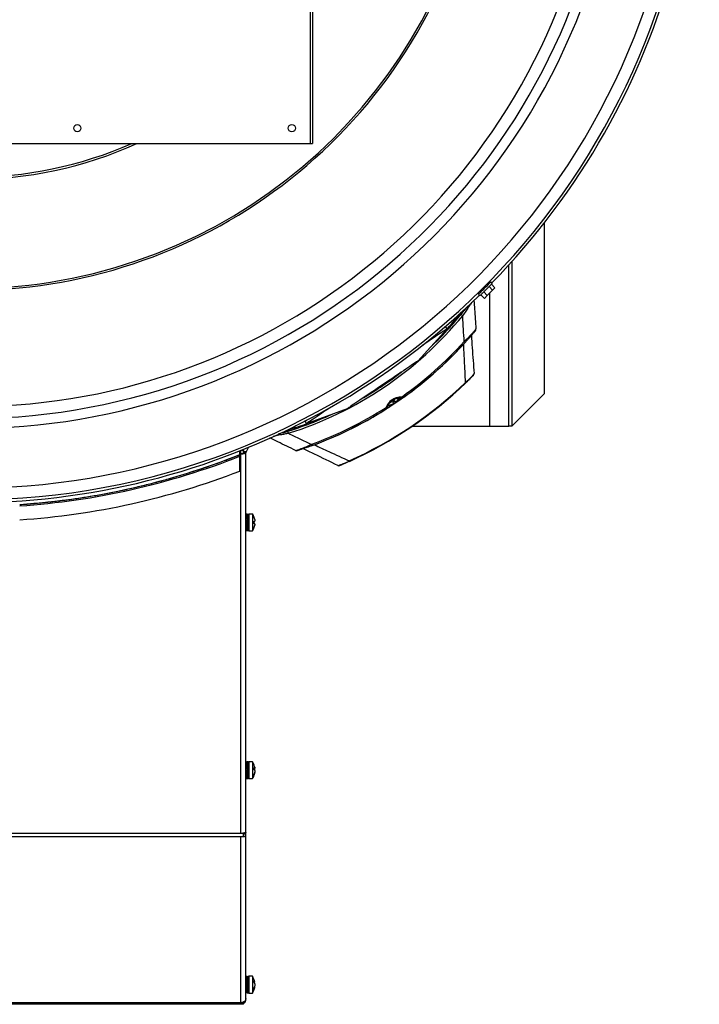
# Model space of a CAD drawing. Units: millimetres. Extents: x 121 to 170.5, y 191.5 to 282.2.
# Drawn here: x 148.5 to 170.5, y 191.5 to 223.4 of the extents above; entities that cross this region are included whole.
import ezdxf

# ---------------------------------------------------------------- set-up
doc = ezdxf.new("R2010")
doc.units = ezdxf.units.MM

msp = doc.modelspace()

# ---------------------------------------------------------------- linework, layer by layer
at = {"color": 2, "linetype": 'Continuous', "lineweight": 25}
for p, q in [((157.904, 267.754), (157.904, 219.414)), ((157.97, 267.745), (157.97, 219.414)), ((135.837, 219.414), (157.904, 219.414)), ((157.904, 219.414), (157.97, 219.414)), ((165.497, 211.306), (165.497, 216.845)), ((164.339, 210.247), (164.339, 215.475)), ((164.439, 215.585), (164.439, 210.247)), ((163.433, 214.66), (163.462, 214.63)), ((163.654, 214.822), (163.625, 214.851)), ((163.814, 214.659), (163.642, 214.487)), ((163.814, 214.659), (163.7, 214.773)), ((163.804, 214.876), (163.756, 214.924)), ((163.892, 214.737), (163.779, 214.851)), ((163.892, 214.737), (163.814, 214.659)), ((163.361, 214.529), (163.408, 214.481)), ((163.547, 214.392), (163.433, 214.506)), ((163.642, 214.487), (163.528, 214.6)), ((163.642, 214.487), (163.547, 214.392)), ((163.72, 210.247), (163.72, 214.565)), ((162.89, 213.992), (162.879, 214.009)), ((161.386, 212.354), (162.337, 213.404)), ((162.337, 213.404), (162.29, 213.474)), ((162.877, 212.91), (162.884, 212.918)), ((160.564, 211.778), (160.554, 211.793)), ((162.939, 211.663), (162.949, 211.653)), ((159.937, 211.376), (159.947, 211.362)), ((160.778, 211.149), (160.774, 211.147)), ((160.96, 211.207), (160.961, 211.209)), ((164.439, 210.247), (165.497, 211.306)), ((160.449, 210.927), (160.453, 210.93)), ((157.775, 210.327), (159.105, 210.815)), ((157.287, 210.184), (157.299, 210.166)), ((157.434, 210.257), (157.299, 210.166)), ((157.403, 210.236), (157.409, 210.239)), ((157.409, 210.24), (157.409, 210.24)), ((157.411, 210.224), (157.409, 210.239)), ((157.727, 210.397), (157.775, 210.327)), ((161.212, 210.247), (163.72, 210.247)), ((163.72, 210.247), (164.339, 210.247)), ((164.439, 210.247), (164.339, 210.247)), ((157.011, 210.051), (157.022, 210.034)), ((155.816, 209.381), (155.899, 209.558)), ((158.021, 209.638), (158.03, 209.641)), ((155.621, 209.334), (155.651, 209.346)), ((155.621, 209.331), (155.651, 209.343)), ((155.621, 208.79), (155.621, 209.273)), ((155.651, 209.346), (155.651, 209.343)), ((155.651, 197.029), (155.651, 209.343)), ((155.654, 209.441), (155.653, 209.458)), ((155.735, 209.457), (155.654, 209.457)), ((155.654, 209.347), (155.654, 209.457)), ((155.735, 209.491), (155.735, 209.457)), ((155.735, 209.382), (155.735, 209.457)), ((155.816, 209.41), (155.735, 209.41)), ((155.816, 209.41), (155.735, 209.41)), ((155.735, 209.382), (155.816, 209.382)), ((155.816, 209.41), (155.816, 209.382)), ((155.816, 209.41), (155.816, 209.41)), ((155.816, 197.07), (155.816, 209.382)), ((155.816, 207.389), (155.825, 207.358)), ((155.826, 207.359), (155.816, 207.389)), ((155.85, 207.389), (155.816, 207.389)), ((155.842, 207.267), (155.816, 207.328)), ((155.85, 207.328), (155.816, 207.328)), ((155.85, 207.39), (155.817, 207.39)), ((155.848, 207.397), (155.855, 207.374)), ((155.853, 207.377), (155.85, 207.389)), ((155.863, 207.295), (155.85, 207.328)), ((155.869, 207.385), (155.855, 207.389)), ((155.877, 207.389), (155.907, 207.389)), ((155.877, 207.331), (155.907, 207.331)), ((155.888, 207.375), (155.881, 207.371)), ((155.888, 207.331), (155.907, 207.391)), ((155.901, 207.331), (155.907, 207.346)), ((156.029, 207.396), (155.907, 207.396)), ((155.907, 207.396), (155.907, 206.85)), ((156.029, 207.396), (156.029, 206.85)), ((155.85, 207.188), (155.816, 207.188)), ((155.845, 207.167), (155.816, 207.188)), ((155.817, 207.073), (155.816, 207.078)), ((155.85, 207.023), (155.816, 207.023)), ((155.842, 207.147), (155.822, 207.072)), ((155.835, 207.097), (155.845, 207.167)), ((155.835, 206.946), (155.842, 207.023)), ((155.863, 207.167), (155.845, 207.167)), ((155.871, 207.173), (155.85, 207.188)), ((155.871, 207.05), (155.85, 207.023)), ((155.869, 207.171), (155.863, 207.167)), ((155.872, 207.053), (155.871, 207.05)), ((155.878, 207.059), (155.872, 207.053)), ((155.877, 207.028), (155.872, 207.053)), ((155.877, 207.193), (155.874, 207.182)), ((155.877, 207.193), (155.907, 207.193)), ((155.877, 207.028), (155.907, 207.028)), ((155.907, 207.223), (155.878, 207.223)), ((155.878, 207.21), (155.878, 207.193)), ((155.878, 207.102), (155.878, 207.059)), ((155.878, 207.059), (155.907, 207.028)), ((155.888, 207.276), (155.881, 207.267)), ((155.888, 207.118), (155.881, 207.107)), ((156.084, 207.085), (156.1, 207.085)), ((156.1, 207.082), (156.084, 207.083)), ((156.1, 207.082), (156.084, 207.083)), ((155.828, 206.897), (155.816, 206.857)), ((155.85, 206.897), (155.816, 206.897)), ((155.817, 206.856), (155.85, 206.856)), ((155.819, 206.897), (155.825, 206.888)), ((155.835, 206.863), (155.838, 206.897)), ((155.851, 206.859), (155.848, 206.849)), ((155.849, 206.856), (155.85, 206.857)), ((155.861, 206.93), (155.85, 206.897)), ((155.853, 206.92), (155.851, 206.913)), ((155.877, 206.9), (155.873, 206.944)), ((155.877, 206.9), (155.907, 206.9)), ((155.877, 206.857), (155.877, 206.864)), ((155.877, 206.857), (155.907, 206.857)), ((155.888, 206.962), (155.881, 206.954)), ((155.888, 206.868), (155.881, 206.865)), ((155.886, 206.955), (155.907, 206.9)), ((155.888, 206.962), (155.907, 206.915)), ((155.903, 206.946), (155.894, 206.971)), ((155.9, 206.878), (155.907, 206.857)), ((155.901, 206.915), (155.907, 206.915)), ((155.907, 206.85), (156.029, 206.85)), ((155.832, 199.289), (155.816, 199.335)), ((155.85, 199.335), (155.816, 199.335)), ((155.816, 199.332), (155.828, 199.29)), ((155.835, 199.351), (155.846, 199.351)), ((155.886, 199.351), (155.846, 199.351)), ((155.858, 199.311), (155.85, 199.335)), ((155.877, 199.337), (155.907, 199.337)), ((155.888, 199.351), (155.881, 199.351)), ((155.904, 199.34), (155.908, 199.353)), ((156.029, 199.358), (155.907, 199.358)), ((155.907, 199.358), (155.907, 198.811)), ((156.029, 199.358), (156.029, 198.811)), ((155.845, 199.184), (155.816, 199.233)), ((155.85, 199.233), (155.816, 199.233)), ((155.826, 199.185), (155.816, 199.185)), ((155.85, 199.075), (155.816, 199.075)), ((155.818, 199.218), (155.826, 199.19)), ((155.839, 199.165), (155.827, 199.137)), ((155.835, 199.15), (155.845, 199.184)), ((155.835, 198.985), (155.844, 199.075)), ((155.855, 199.184), (155.845, 199.184)), ((155.868, 199.201), (155.85, 199.233)), ((155.871, 199.078), (155.85, 199.075)), ((155.871, 199.078), (155.872, 199.08)), ((155.877, 199.238), (155.907, 199.238)), ((155.877, 199.08), (155.907, 199.08)), ((155.878, 199.129), (155.878, 199.08)), ((155.878, 199.129), (155.898, 199.117)), ((155.878, 199.117), (155.898, 199.117)), ((155.888, 199.302), (155.881, 199.296)), ((155.888, 199.17), (155.881, 199.16)), ((155.888, 199.005), (155.881, 198.995)), ((155.907, 199.185), (155.897, 199.185)), ((155.903, 199.238), (155.907, 199.245)), ((156.084, 199.148), (156.105, 199.15)), ((156.085, 199.151), (156.1, 199.152)), ((156.1, 199.092), (156.09, 199.092)), ((156.105, 199.02), (156.102, 199.02)), ((155.816, 198.985), (155.828, 198.985)), ((155.85, 198.92), (155.816, 198.92)), ((155.85, 198.828), (155.816, 198.828)), ((155.835, 198.859), (155.84, 198.92)), ((155.835, 198.819), (155.836, 198.828)), ((155.846, 198.818), (155.888, 198.818)), ((155.852, 198.841), (155.849, 198.832)), ((155.871, 198.963), (155.85, 198.92)), ((155.853, 198.84), (155.85, 198.828)), ((155.872, 198.966), (155.871, 198.963)), ((155.878, 198.978), (155.872, 198.966)), ((155.877, 198.924), (155.872, 198.966)), ((155.877, 198.83), (155.875, 198.859)), ((155.877, 198.924), (155.907, 198.924)), ((155.877, 198.83), (155.907, 198.83)), ((155.878, 198.978), (155.878, 198.99)), ((155.878, 198.985), (155.907, 198.985)), ((155.878, 198.978), (155.907, 198.924)), ((155.879, 198.985), (155.907, 198.932)), ((155.888, 198.871), (155.881, 198.865)), ((155.888, 198.818), (155.881, 198.818)), ((155.893, 198.872), (155.907, 198.83)), ((155.894, 198.872), (155.907, 198.833)), ((155.905, 198.844), (155.895, 198.879)), ((155.903, 198.932), (155.907, 198.932)), ((155.906, 198.833), (155.907, 198.833)), ((155.908, 198.816), (155.906, 198.822)), ((155.907, 198.811), (156.029, 198.811)), ((156.1, 198.984), (156.094, 198.985)), ((155.651, 197.029), (133.303, 197.029)), ((155.651, 196.918), (133.303, 196.918)), ((155.735, 197.029), (155.651, 197.029)), ((155.735, 196.918), (155.651, 196.918)), ((155.651, 191.539), (155.651, 196.918)), ((155.735, 197.032), (155.67, 197.032)), ((155.735, 197.041), (155.735, 197.032)), ((155.735, 197.029), (155.735, 197.032)), ((155.735, 196.918), (155.735, 197.029)), ((155.816, 197.009), (155.735, 197.009)), ((155.816, 197.009), (155.816, 197.07)), ((155.816, 191.681), (155.816, 197.009)), ((155.823, 192.369), (155.816, 192.392)), ((155.85, 192.392), (155.816, 192.392)), ((155.816, 192.389), (155.822, 192.368)), ((155.839, 192.287), (155.816, 192.345)), ((155.85, 192.345), (155.816, 192.345)), ((155.837, 192.284), (155.816, 192.336)), ((155.82, 192.336), (155.816, 192.336)), ((155.816, 192.318), (155.829, 192.273)), ((155.849, 192.397), (155.851, 192.39)), ((155.851, 192.385), (155.85, 192.392)), ((155.862, 192.314), (155.85, 192.345)), ((155.852, 192.389), (155.851, 192.39)), ((155.906, 192.392), (155.876, 192.392)), ((155.877, 192.348), (155.907, 192.348)), ((155.888, 192.384), (155.881, 192.382)), ((155.888, 192.298), (155.881, 192.29)), ((155.892, 192.348), (155.907, 192.397)), ((156.029, 192.398), (155.907, 192.398)), ((155.907, 192.398), (155.907, 191.852)), ((156.029, 192.398), (156.029, 191.852)), ((155.845, 192.186), (155.816, 192.215)), ((155.85, 192.215), (155.816, 192.215)), ((155.85, 192.05), (155.816, 192.05)), ((155.816, 192.021), (155.818, 192.025)), ((155.816, 192.025), (155.838, 192.025)), ((155.842, 192.166), (155.824, 192.104)), ((155.835, 192.125), (155.845, 192.186)), ((155.835, 191.968), (155.842, 192.05)), ((155.862, 192.186), (155.845, 192.186)), ((155.871, 192.193), (155.85, 192.215)), ((155.871, 192.071), (155.85, 192.05)), ((155.868, 192.19), (155.862, 192.186)), ((155.872, 192.073), (155.871, 192.071)), ((155.878, 192.078), (155.872, 192.073)), ((155.877, 192.055), (155.872, 192.073)), ((155.877, 192.22), (155.875, 192.208)), ((155.877, 192.22), (155.907, 192.22)), ((155.877, 192.055), (155.907, 192.055)), ((155.887, 192.22), (155.878, 192.235)), ((155.878, 192.226), (155.878, 192.22)), ((155.878, 192.078), (155.878, 192.129)), ((155.878, 192.078), (155.907, 192.055)), ((155.888, 192.146), (155.881, 192.136)), ((155.888, 191.986), (155.881, 191.977)), ((155.883, 191.977), (155.907, 191.917)), ((155.907, 192.225), (155.884, 192.225)), ((155.904, 191.927), (155.886, 191.979)), ((156.084, 192.201), (156.105, 192.203)), ((156.1, 192.029), (156.084, 192.031)), ((156.085, 192.214), (156.1, 192.216)), ((156.105, 192.047), (156.089, 192.048)), ((156.1, 192.169), (156.096, 192.169)), ((155.831, 191.914), (155.816, 191.861)), ((155.85, 191.914), (155.816, 191.914)), ((155.82, 191.914), (155.816, 191.905)), ((155.85, 191.859), (155.816, 191.859)), ((155.816, 191.656), (155.816, 191.681)), ((155.835, 191.872), (155.839, 191.914)), ((155.852, 191.865), (155.849, 191.854)), ((155.866, 191.957), (155.85, 191.914)), ((155.877, 191.917), (155.873, 191.965)), ((155.877, 191.859), (155.876, 191.873)), ((155.876, 191.858), (155.906, 191.858)), ((155.877, 191.917), (155.907, 191.917)), ((155.877, 191.859), (155.907, 191.859)), ((155.888, 191.879), (155.881, 191.875)), ((155.898, 191.888), (155.907, 191.859)), ((155.907, 191.854), (155.905, 191.859)), ((155.907, 191.852), (156.029, 191.852)), ((155.651, 191.539), (133.303, 191.539)), ((155.651, 191.49), (133.303, 191.49)), ((155.735, 191.539), (155.651, 191.539)), ((155.735, 191.49), (155.651, 191.49)), ((155.735, 191.539), (155.735, 191.566)), ((155.735, 191.49), (155.735, 191.539))]:
    msp.add_line(p, q, dxfattribs=at)
at = {"color": 2, "linetype": 'Continuous', "lineweight": 25, "flags": 128}
for points in [[(163.361, 214.529), (163.362, 214.53), (163.369, 214.538), (163.383, 214.552), (163.403, 214.571), (163.429, 214.597), (163.458, 214.626), (163.491, 214.659), (163.526, 214.695), (163.563, 214.731), (163.599, 214.767), (163.634, 214.802), (163.666, 214.834)], [(163.408, 214.481), (163.41, 214.482), (163.417, 214.49), (163.431, 214.504), (163.451, 214.524), (163.476, 214.549), (163.506, 214.578), (163.539, 214.611), (163.574, 214.647), (163.611, 214.683), (163.647, 214.719), (163.682, 214.754), (163.714, 214.786)], [(163.666, 214.834), (163.695, 214.863), (163.719, 214.887), (163.737, 214.905), (163.749, 214.918), (163.755, 214.923), (163.756, 214.924)], [(163.714, 214.786), (163.743, 214.815), (163.766, 214.839), (163.785, 214.857), (163.797, 214.87), (163.803, 214.875), (163.804, 214.876)], [(162.845, 213.829), (162.834, 213.838), (162.824, 213.847), (162.815, 213.854), (162.807, 213.861), (162.801, 213.865), (162.797, 213.869), (162.794, 213.871), (162.793, 213.872)], [(162.337, 213.404), (162.334, 213.402), (162.322, 213.394), (162.303, 213.381), (162.276, 213.363), (162.242, 213.34), (162.2, 213.312), (162.15, 213.278), (162.094, 213.24), (162.03, 213.197), (161.96, 213.15), (161.883, 213.098), (161.799, 213.041), (161.71, 212.981), (161.615, 212.917), (161.539, 212.866)], [(162.29, 213.474), (162.286, 213.472), (162.275, 213.465), (162.256, 213.452), (162.231, 213.435)], [(162.924, 212.962), (162.924, 212.962), (162.922, 212.964), (162.92, 212.966), (162.916, 212.97), (162.911, 212.974), (162.906, 212.979), (162.9, 212.984), (162.893, 212.99)], [(161.386, 212.354), (161.386, 212.354), (161.381, 212.351), (161.368, 212.342), (161.348, 212.328), (161.319, 212.309), (161.284, 212.285), (161.24, 212.256), (161.19, 212.222), (161.133, 212.184), (161.07, 212.141), (161.002, 212.095), (160.928, 212.045), (160.849, 211.992), (160.766, 211.936), (160.679, 211.877), (160.589, 211.817), (160.497, 211.754), (160.403, 211.691), (160.308, 211.627), (160.212, 211.562), (160.117, 211.498), (160.023, 211.435), (159.93, 211.372), (159.839, 211.311), (159.751, 211.252), (159.667, 211.195), (159.587, 211.141), (159.511, 211.09), (159.441, 211.042), (159.376, 210.998), (159.317, 210.959)], [(160.564, 211.778), (160.851, 211.992), (160.868, 212.005)], [(159.622, 211.165), (159.641, 211.175), (159.947, 211.362)], [(160.472, 211.001), (160.496, 211.017), (160.535, 211.043), (160.577, 211.071), (160.618, 211.099), (160.659, 211.127), (160.684, 211.144)], [(160.778, 211.149), (160.783, 211.159), (160.783, 211.16)], [(160.866, 211.172), (160.869, 211.172), (160.871, 211.175), (160.874, 211.18), (160.876, 211.186), (160.878, 211.193), (160.879, 211.202)], [(158.573, 210.865), (158.559, 210.856), (158.461, 210.79), (158.368, 210.727), (158.281, 210.668), (158.2, 210.613)], [(159.317, 210.959), (159.265, 210.924), (159.22, 210.893), (159.181, 210.867), (159.151, 210.846), (159.128, 210.831), (159.113, 210.821), (159.105, 210.816), (159.105, 210.815)], [(160.396, 210.854), (160.394, 210.852), (160.391, 210.851), (160.386, 210.85), (160.379, 210.85), (160.372, 210.852), (160.363, 210.854)], [(160.436, 210.927), (160.439, 210.927), (160.449, 210.927)], [(160.65, 211.063), (160.641, 211.057), (160.632, 211.051), (160.623, 211.045), (160.614, 211.038), (160.605, 211.032), (160.596, 211.026), (160.587, 211.02), (160.578, 211.014)], [(160.578, 211.014), (160.581, 211.006), (160.585, 210.999), (160.587, 210.992), (160.59, 210.986), (160.592, 210.981), (160.594, 210.977), (160.596, 210.973), (160.597, 210.971)], [(160.683, 211.029), (160.681, 211.031), (160.678, 211.034), (160.675, 211.037), (160.671, 211.041), (160.667, 211.046), (160.662, 211.051), (160.656, 211.057), (160.65, 211.063)], [(158.2, 210.613), (158.125, 210.563), (158.057, 210.517), (157.996, 210.476), (157.942, 210.44), (157.895, 210.408), (157.856, 210.382), (157.824, 210.36), (157.801, 210.344), (157.784, 210.333), (157.776, 210.328), (157.775, 210.327)], [(157.411, 210.224), (157.411, 210.224), (157.404, 210.221), (157.389, 210.214), (157.367, 210.203), (157.337, 210.188), (157.32, 210.18)], [(157.786, 210.437), (157.777, 210.431), (157.753, 210.414), (157.737, 210.404), (157.729, 210.398), (157.727, 210.397)], [(157.191, 210.015), (157.186, 210.029), (157.182, 210.042), (157.179, 210.053), (157.176, 210.062), (157.173, 210.07), (157.172, 210.075), (157.171, 210.078), (157.17, 210.079)], [(157.297, 210.169), (157.26, 210.151), (157.216, 210.13), (157.213, 210.128)], [(157.95, 209.656), (157.953, 209.648), (157.956, 209.64), (157.959, 209.633), (157.961, 209.627), (157.963, 209.623), (157.964, 209.619), (157.965, 209.617), (157.965, 209.617)], [(159.164, 209.117), (159.165, 209.114), (159.166, 209.111), (159.167, 209.109), (159.168, 209.107), (159.169, 209.106), (159.169, 209.105), (159.169, 209.104), (159.17, 209.104)], [(156.084, 206.967), (156.084, 206.967), (156.085, 206.967), (156.085, 206.967), (156.085, 206.967), (156.085, 206.967), (156.085, 206.967), (156.084, 206.968), (156.084, 206.968)]]:
    msp.add_lwpolyline(points, dxfattribs=at)
at = {"color": 2, "linetype": 'Continuous', "lineweight": 25}
for centre in [(150.348, 219.914), (157.304, 219.914)]:
    msp.add_circle(centre, 0.117, dxfattribs=at)
for centre, radius, start, end in [((146.87, 231.414), 23.559, 118.109, 0), ((146.87, 231.414), 23.173, 180, 61.3799), ((146.87, 231.414), 21.239, 180, 58.4924), ((146.87, 231.414), 20.918, 122.0494, 0), ((146.87, 231.414), 20.532, 180, 57.2736), ((146.87, 231.414), 16.756, 180, 48.5128), ((146.87, 231.414), 16.699, 131.6593, 0), ((146.87, 231.414), 23.647, 315.677, 14.323), ((146.87, 231.414), 13.163, 245.7362, 294.2638), ((146.87, 231.414), 13.095, 246.4046, 293.5954), ((146.87, 231.414), 23.647, 255.677, 314.323), ((153.63, 221.392), 11.921, 287.3762, 320.6238), ((153.63, 221.392), 11.853, 313.2471, 321.3718), ((153.63, 221.392), 11.819, 316.3363, 320.9459), ((163.191, 213.396), 0.0847, 320.093, 4), ((153.63, 221.392), 12.548, 303.1138, 317.4723), ((153.63, 221.392), 12.505, 305.4261, 317.7912), ((153.63, 221.392), 12.548, 305.5877, 317.7912), ((153.63, 221.392), 11.853, 302.199, 305.801), ((163.128, 211.947), 0.0847, 315.1579, 4), ((153.63, 221.392), 13.465, 294.2644, 313.7356), ((153.63, 221.392), 13.479, 294.2644, 313.7356), ((160.42, 211.327), 0.398, 311.4442, 333.0494), ((160.658, 211.161), 0.0377, 337.8109, 21.1725), ((153.63, 221.392), 12.505, 290.2088, 302.5739), ((153.63, 221.392), 12.548, 290.5277, 303.0814), ((160.419, 211.327), 0.398, 274.9496, 296.5574), ((160.484, 211.043), 0.0377, 226.8049, 270.2473), ((153.63, 221.392), 11.853, 286.6282, 294.7529), ((153.63, 221.392), 12.548, 290.2088, 302.4123), ((153.63, 221.392), 11.819, 287.0541, 291.6637), ((146.87, 231.371), 23.719, 273.8889, 291.6495), ((146.87, 231.372), 23.768, 273.8808, 291.6022), ((157.462, 209.533), 0.0847, 244, 287.907), ((158.83, 209.048), 0.0847, 244, 292.8421), ((146.87, 231.373), 24.219, 273.8084, 291.1804), ((155.61, 207.123), 0.5, 18.211, 33.1419), ((155.609, 207.124), 0.5, 10.6492, 18.1446), ((156.083, 207.281), 0.00285, 289.7567, 326.1841), ((155.609, 207.123), 0.5, 10.6487, 18.1381), ((155.544, 207.125), 0.541, 359.7993, 4.1312), ((156.037, 207.785), 0.626, 274.3171, 275.8081), ((155.545, 207.121), 0.54, 355.8652, 4.1348), ((156.037, 206.461), 0.626, 84.1919, 85.6829), ((156.087, 207.693), 0.611, 269.7293, 271.2522), ((155.609, 207.123), 0.5, 341.8554, 349.3508), ((155.61, 207.123), 0.5, 326.8581, 341.789), ((155.61, 199.085), 0.5, 13.9601, 33.1419), ((156.019, 199.103), 0.0946, 31.1533, 46.8255), ((155.603, 199.136), 0.483, 355.6257, 4.3743), ((156.009, 199.025), 0.106, 30.0505, 44.6213), ((155.653, 199.099), 0.456, 340.9508, 348.7665), ((155.662, 199.098), 0.446, 11.2807, 13.9603), ((156.023, 199.136), 0.0889, 325.0194, 330.5324), ((155.61, 199.085), 0.5, 326.8581, 346.0399), ((155.661, 199.072), 0.447, 340.7969, 348.7154), ((156.027, 198.938), 0.0583, 347.396, 12.604), ((155.61, 192.125), 0.5, 9.074, 33.1419), ((155.61, 192.125), 0.5, 326.8581, 350.9377), ((155.875, 192.15), 0.235, 16.2409, 27.015), ((155.777, 192.227), 0.309, 354.5304, 5.4696), ((155.86, 192.087), 0.249, 15.9934, 26.3406), ((155.797, 192.157), 0.313, 336.7264, 346.0592), ((155.853, 192.007), 0.232, 353.6927, 6.3073), ((155.81, 192.102), 0.299, 336.2733, 345.8944), ((155.801, 192.095), 0.309, 13.9073, 20.3122)]:
    msp.add_arc(centre, radius, start, end, dxfattribs=at)
for points, knots in [([(163.127, 214.247), (163.125, 214.244), (163.111, 214.223), (163.081, 214.178), (163.038, 214.113), (162.992, 214.045), (162.928, 213.95), (162.879, 213.878), (162.845, 213.829)], [0, 0, 0, 0, 0.029596, 0.185664, 0.345893, 0.506359, 0.666933, 1, 1, 1, 1]), ([(162.988, 214.117), (162.979, 214.104), (162.947, 214.063), (162.914, 214.021), (162.89, 213.992)], [0, 0, 0, 0, 0.303219, 1, 1, 1, 1]), ([(163.21, 214.325), (163.217, 214.23), (163.239, 213.921), (163.26, 213.614), (163.275, 213.402)], [0, 0, 0, 0, 0.309355, 1, 1, 1, 1]), ([(162.893, 212.99), (162.878, 213.258), (162.862, 213.537), (162.846, 213.818), (162.845, 213.829)], [0, 0, 0, 0, 0.9606196, 1, 1, 1, 1]), ([(162.893, 212.99), (162.921, 213.018), (162.978, 213.074), (163.052, 213.149), (163.113, 213.214), (163.16, 213.264), (163.198, 213.306), (163.229, 213.341), (163.252, 213.368), (163.271, 213.393), (163.274, 213.399), (163.275, 213.402)], [0, 0, 0, 0, 0.1464399, 0.2926877, 0.3978888, 0.5029914, 0.5918661, 0.6806958, 0.7701867, 0.8596908, 1, 1, 1, 1]), ([(163.255, 213.342), (163.254, 213.34), (163.252, 213.338), (163.235, 213.318), (163.215, 213.294), (163.188, 213.263), (163.155, 213.223), (163.114, 213.176), (163.061, 213.115), (162.998, 213.043), (162.949, 212.989), (162.924, 212.962)], [0, 0, 0, 0, 0.138512, 0.22468, 0.313647, 0.399846, 0.488556, 0.592658, 0.699514, 0.847781, 1, 1, 1, 1]), ([(163.126, 213.189), (163.135, 213.056), (163.164, 212.639), (163.193, 212.231), (163.212, 211.953)], [0, 0, 0, 0, 0.318128, 1, 1, 1, 1]), ([(162.939, 211.663), (162.927, 211.902), (162.907, 212.313), (162.886, 212.734), (162.877, 212.91)], [0, 0, 0, 0, 0.582047, 1, 1, 1, 1]), ([(162.939, 211.663), (162.954, 211.676), (162.982, 211.702), (163.024, 211.742), (163.064, 211.779), (163.109, 211.824), (163.148, 211.865), (163.177, 211.899), (163.198, 211.924), (163.21, 211.943), (163.212, 211.95), (163.212, 211.953)], [0, 0, 0, 0, 0.082915, 0.16577, 0.250152, 0.334524, 0.486534, 0.595844, 0.705314, 0.852552, 1, 1, 1, 1]), ([(163.188, 211.887), (163.187, 211.886), (163.186, 211.885), (163.174, 211.874), (163.157, 211.856), (163.131, 211.83), (163.096, 211.796), (163.057, 211.758), (163.011, 211.713), (162.974, 211.677), (162.949, 211.653)], [0, 0, 0, 0, 0.151082, 0.304572, 0.41307, 0.524169, 0.673094, 0.75376, 0.837248, 1, 1, 1, 1]), ([(160.961, 211.208), (160.957, 211.206), (160.95, 211.2), (160.927, 211.184), (160.896, 211.162), (160.858, 211.135), (160.814, 211.104), (160.766, 211.071), (160.714, 211.035), (160.66, 210.998), (160.606, 210.962), (160.553, 210.927), (160.503, 210.894), (160.456, 210.863), (160.415, 210.837), (160.379, 210.814), (160.352, 210.796), (160.332, 210.784), (160.326, 210.78), (160.323, 210.778)], [0, 0, 0, 0, 0.057954, 0.118224, 0.178307, 0.238388, 0.297824, 0.357257, 0.415842, 0.474424, 0.532349, 0.590275, 0.648057, 0.705841, 0.764051, 0.822265, 0.881252, 0.94024, 1, 1, 1, 1]), ([(160.458, 211.016), (160.472, 211.032), (160.501, 211.065), (160.554, 211.108), (160.612, 211.143), (160.66, 211.164), (160.687, 211.173), (160.694, 211.175)], [0, 0, 0, 0, 0.227517, 0.461446, 0.693563, 0.931989, 1, 1, 1, 1]), ([(160.484, 211.005), (160.493, 211.015), (160.512, 211.039), (160.55, 211.072), (160.594, 211.104), (160.643, 211.13), (160.677, 211.141), (160.693, 211.147)], [0, 0, 0, 0, 0.159921, 0.365117, 0.577356, 0.793815, 1, 1, 1, 1]), ([(160.694, 211.175), (160.695, 211.175), (160.725, 211.184), (160.788, 211.196), (160.848, 211.2), (160.879, 211.202)], [0, 0, 0, 0, 0.015805, 0.502971, 1, 1, 1, 1]), ([(160.694, 211.146), (160.699, 211.148), (160.723, 211.156), (160.77, 211.164), (160.822, 211.17), (160.855, 211.171), (160.866, 211.171)], [0, 0, 0, 0, 0.092563, 0.426441, 0.803932, 1, 1, 1, 1]), ([(160.695, 211.04), (160.696, 211.041), (160.713, 211.053), (160.746, 211.075), (160.79, 211.106), (160.829, 211.134), (160.862, 211.157), (160.878, 211.168), (160.885, 211.174)], [0, 0, 0, 0, 0.012257, 0.216139, 0.417079, 0.624072, 0.8274, 1, 1, 1, 1]), ([(160.866, 211.172), (160.866, 211.172), (160.878, 211.172), (160.895, 211.174), (160.917, 211.178), (160.928, 211.185), (160.933, 211.188)], [0, 0, 0, 0, 0.007985, 0.458436, 0.763916, 1, 1, 1, 1]), ([(160.879, 211.202), (160.884, 211.2), (160.899, 211.193), (160.918, 211.188), (160.929, 211.186), (160.932, 211.187), (160.932, 211.188)], [0, 0, 0, 0, 0.2066721, 0.5840149, 0.8691956, 1, 1, 1, 1]), ([(160.96, 211.207), (160.962, 211.209), (160.966, 211.212), (160.966, 211.212), (160.966, 211.212)], [0, 0, 0, 0, 0.536209, 1, 1, 1, 1]), ([(160.356, 210.799), (160.357, 210.8), (160.363, 210.803), (160.37, 210.811), (160.38, 210.823), (160.388, 210.838), (160.393, 210.85), (160.396, 210.855)], [0, 0, 0, 0, 0.062336, 0.246302, 0.461462, 0.77965, 1, 1, 1, 1]), ([(160.356, 210.799), (160.357, 210.801), (160.361, 210.805), (160.363, 210.825), (160.363, 210.845), (160.363, 210.854)], [0, 0, 0, 0, 0.294124, 0.663103, 1, 1, 1, 1]), ([(160.363, 210.854), (160.376, 210.882), (160.402, 210.938), (160.439, 210.989), (160.458, 211.016)], [0, 0, 0, 0, 0.495974, 1, 1, 1, 1]), ([(160.388, 210.838), (160.391, 210.84), (160.402, 210.847), (160.429, 210.864), (160.465, 210.887), (160.508, 210.915), (160.547, 210.941), (160.572, 210.958), (160.582, 210.964)], [0, 0, 0, 0, 0.083994, 0.281824, 0.485201, 0.681376, 0.883142, 1, 1, 1, 1]), ([(160.396, 210.855), (160.399, 210.863), (160.412, 210.892), (160.437, 210.937), (160.463, 210.979), (160.48, 211), (160.484, 211.005)], [0, 0, 0, 0, 0.1577028, 0.5480201, 0.8951115, 1, 1, 1, 1]), ([(160.596, 210.973), (160.598, 210.974), (160.615, 210.986), (160.644, 211.006), (160.671, 211.024), (160.681, 211.031)], [0, 0, 0, 0, 0.059155, 0.633482, 1, 1, 1, 1]), ([(160.321, 210.777), (160.321, 210.777), (160.321, 210.777), (160.322, 210.777), (160.322, 210.777)], [0, 0, 0, 0, 0.729381, 1, 1, 1, 1]), ([(160.343, 210.811), (160.343, 210.809), (160.343, 210.804), (160.339, 210.797), (160.334, 210.789), (160.329, 210.783), (160.325, 210.78), (160.323, 210.778), (160.322, 210.778), (160.322, 210.777)], [0, 0, 0, 0, 0.1063686, 0.3789275, 0.6052799, 0.7838494, 0.9111375, 0.9860929, 1, 1, 1, 1]), ([(157.425, 209.457), (157.234, 209.55), (156.958, 209.684), (156.68, 209.82), (156.594, 209.862)], [0, 0, 0, 0, 0.6908593, 1, 1, 1, 1]), ([(157.191, 210.015), (157.148, 210.005), (157.062, 209.986), (156.944, 209.961), (156.837, 209.939), (156.757, 209.923), (156.714, 209.914), (156.698, 209.91)], [0, 0, 0, 0, 0.246494, 0.496839, 0.689062, 0.886065, 1, 1, 1, 1]), ([(157.022, 210.034), (156.977, 210.021), (156.925, 210.005), (156.876, 209.992), (156.87, 209.99)], [0, 0, 0, 0, 0.882384, 1, 1, 1, 1]), ([(157.191, 210.015), (157.201, 210.01), (157.455, 209.89), (157.707, 209.771), (157.95, 209.656)], [0, 0, 0, 0, 0.03938, 1, 1, 1, 1]), ([(157.425, 209.457), (157.427, 209.456), (157.431, 209.456), (157.449, 209.461), (157.478, 209.469), (157.515, 209.482), (157.56, 209.498), (157.615, 209.519), (157.684, 209.545), (157.767, 209.579), (157.857, 209.616), (157.919, 209.643), (157.95, 209.656)], [0, 0, 0, 0, 0.088106, 0.176165, 0.265493, 0.354822, 0.438635, 0.522487, 0.636192, 0.750024, 0.874965, 1, 1, 1, 1]), ([(157.965, 209.617), (157.936, 209.606), (157.877, 209.585), (157.794, 209.555), (157.717, 209.528), (157.654, 209.507), (157.603, 209.49), (157.562, 209.476), (157.529, 209.465), (157.505, 209.458), (157.491, 209.453), (157.489, 209.452), (157.488, 209.452)], [0, 0, 0, 0, 0.128595, 0.257076, 0.371689, 0.486132, 0.568873, 0.651558, 0.738935, 0.82631, 0.913119, 1, 1, 1, 1]), ([(158.03, 209.641), (158.19, 209.567), (158.574, 209.39), (158.947, 209.217), (159.164, 209.117)], [0, 0, 0, 0, 0.417954, 1, 1, 1, 1]), ([(148.479, 207.704), (148.559, 207.709), (148.789, 207.724), (149.167, 207.759), (149.614, 207.806), (150.06, 207.862), (150.505, 207.927), (150.948, 208), (151.39, 208.081), (151.83, 208.171), (152.269, 208.269), (152.705, 208.376), (153.14, 208.49), (153.572, 208.613), (154.002, 208.744), (154.429, 208.883), (154.854, 209.03), (155.251, 209.176), (155.506, 209.276), (155.621, 209.321)], [0, 0, 0, 0, 0.032769, 0.093886, 0.155003, 0.21612, 0.277236, 0.338353, 0.39947, 0.460587, 0.521703, 0.58282, 0.643937, 0.705053, 0.76617, 0.827287, 0.888404, 0.94952, 1, 1, 1, 1]), ([(155.621, 209.325), (155.621, 209.338), (155.621, 209.363), (155.621, 209.405), (155.621, 209.436), (155.621, 209.447)], [0, 0, 0, 0, 0.380502, 0.772587, 1, 1, 1, 1]), ([(155.621, 209.273), (155.621, 209.276), (155.621, 209.282), (155.621, 209.291), (155.621, 209.3), (155.621, 209.309), (155.621, 209.315), (155.621, 209.318), (155.621, 209.318)], [0, 0, 0, 0, 0.199553, 0.399141, 0.598754, 0.798342, 0.997904, 1, 1, 1, 1]), ([(155.651, 209.343), (155.672, 209.346), (155.716, 209.351), (155.77, 209.361), (155.809, 209.372), (155.814, 209.379), (155.816, 209.382)], [0, 0, 0, 0, 0.250001, 0.499999, 0.749999, 1, 1, 1, 1]), ([(155.651, 209.346), (155.662, 209.348), (155.684, 209.354), (155.712, 209.363), (155.731, 209.373), (155.734, 209.379), (155.735, 209.382)], [0, 0, 0, 0, 0.249997, 0.499999, 0.75, 1, 1, 1, 1]), ([(158.793, 208.972), (158.542, 209.094), (158.175, 209.273), (157.799, 209.457), (157.679, 209.515)], [0, 0, 0, 0, 0.681872, 1, 1, 1, 1]), ([(158.793, 208.972), (158.797, 208.971), (158.804, 208.97), (158.83, 208.976), (158.863, 208.986), (158.895, 208.998), (158.932, 209.012), (158.973, 209.029), (159.019, 209.049), (159.082, 209.078), (159.132, 209.101), (159.164, 209.117)], [0, 0, 0, 0, 0.165411, 0.330463, 0.425603, 0.520649, 0.602676, 0.684654, 0.767695, 0.850754, 1, 1, 1, 1]), ([(159.17, 209.104), (159.141, 209.091), (159.097, 209.071), (159.041, 209.047), (159.001, 209.029), (158.966, 209.014), (158.935, 209.001), (158.909, 208.99), (158.884, 208.979), (158.866, 208.971), (158.864, 208.97), (158.863, 208.97)], [0, 0, 0, 0, 0.146989, 0.226446, 0.308534, 0.387618, 0.469009, 0.563066, 0.659258, 0.827399, 1, 1, 1, 1]), ([(155.816, 207.328), (155.816, 207.334), (155.815, 207.348), (155.825, 207.361), (155.833, 207.366), (155.835, 207.367)], [0, 0, 0, 0, 0.404119, 0.854099, 1, 1, 1, 1]), ([(155.82, 207.317), (155.825, 207.303), (155.831, 207.284), (155.834, 207.265), (155.834, 207.259)], [0, 0, 0, 0, 0.738299, 1, 1, 1, 1]), ([(155.835, 207.367), (155.84, 207.371), (155.851, 207.377), (155.867, 207.383), (155.876, 207.388), (155.877, 207.389), (155.877, 207.389)], [0, 0, 0, 0, 0.273543, 0.547183, 0.82317, 1, 1, 1, 1]), ([(155.835, 207.258), (155.84, 207.265), (155.851, 207.279), (155.867, 207.298), (155.876, 207.317), (155.877, 207.327), (155.877, 207.331)], [0, 0, 0, 0, 0.273549, 0.547181, 0.82317, 1, 1, 1, 1]), ([(155.852, 207.389), (155.851, 207.39), (155.848, 207.39), (155.849, 207.389), (155.85, 207.389)], [0, 0, 0, 0, 0.519042, 1, 1, 1, 1]), ([(155.881, 207.371), (155.871, 207.366), (155.855, 207.357), (155.848, 207.339), (155.849, 207.33), (155.85, 207.328)], [0, 0, 0, 0, 0.55956, 0.863067, 1, 1, 1, 1]), ([(155.906, 207.387), (155.906, 207.386), (155.905, 207.385), (155.897, 207.38), (155.89, 207.376), (155.888, 207.375)], [0, 0, 0, 0, 0.199425, 0.830945, 1, 1, 1, 1]), ([(155.906, 207.315), (155.906, 207.312), (155.905, 207.302), (155.897, 207.288), (155.89, 207.278), (155.888, 207.276)], [0, 0, 0, 0, 0.199426, 0.830952, 1, 1, 1, 1]), ([(155.906, 207.358), (155.906, 207.36), (155.906, 207.364), (155.902, 207.367), (155.9, 207.368)], [0, 0, 0, 0, 0.4413047, 1, 1, 1, 1]), ([(155.816, 207.188), (155.816, 207.198), (155.815, 207.22), (155.825, 207.243), (155.833, 207.255), (155.835, 207.258)], [0, 0, 0, 0, 0.404109, 0.854092, 1, 1, 1, 1]), ([(155.816, 207.023), (155.816, 207.034), (155.815, 207.055), (155.825, 207.08), (155.833, 207.094), (155.835, 207.097)], [0, 0, 0, 0, 0.404112, 0.854093, 1, 1, 1, 1]), ([(155.841, 207.023), (155.838, 207.006), (155.832, 206.967), (155.821, 206.93), (155.815, 206.91)], [0, 0, 0, 0, 0.452181, 1, 1, 1, 1]), ([(155.816, 207.022), (155.819, 207.017), (155.826, 207.006), (155.833, 206.995), (155.837, 206.988)], [0, 0, 0, 0, 0.377731, 1, 1, 1, 1]), ([(155.818, 207.186), (155.818, 207.186), (155.821, 207.179), (155.825, 207.156), (155.831, 207.131), (155.833, 207.118), (155.834, 207.116)], [0, 0, 0, 0, 0.012359, 0.468223, 0.924097, 1, 1, 1, 1]), ([(155.825, 207.008), (155.826, 207.004), (155.828, 206.997), (155.833, 206.991), (155.835, 206.988)], [0, 0, 0, 0, 0.515456, 1, 1, 1, 1]), ([(155.837, 206.989), (155.835, 206.992), (155.832, 206.999), (155.828, 207.012), (155.826, 207.023), (155.826, 207.023)], [0, 0, 0, 0, 0.423764, 0.991388, 1, 1, 1, 1]), ([(155.835, 207.097), (155.84, 207.105), (155.851, 207.122), (155.867, 207.146), (155.876, 207.171), (155.877, 207.187), (155.877, 207.193)], [0, 0, 0, 0, 0.273547, 0.547176, 0.823164, 1, 1, 1, 1]), ([(155.835, 206.946), (155.84, 206.952), (155.851, 206.965), (155.867, 206.986), (155.876, 207.008), (155.877, 207.023), (155.877, 207.028)], [0, 0, 0, 0, 0.273537, 0.547179, 0.823161, 1, 1, 1, 1]), ([(155.881, 207.267), (155.871, 207.254), (155.855, 207.235), (155.848, 207.205), (155.849, 207.192), (155.85, 207.188)], [0, 0, 0, 0, 0.55957, 0.863069, 1, 1, 1, 1]), ([(155.881, 207.107), (155.871, 207.093), (155.855, 207.071), (155.848, 207.04), (155.849, 207.027), (155.85, 207.023)], [0, 0, 0, 0, 0.5595621, 0.863067, 1, 1, 1, 1]), ([(155.874, 207.182), (155.873, 207.177), (155.872, 207.172), (155.869, 207.171), (155.869, 207.171)], [0, 0, 0, 0, 0.9601459, 1, 1, 1, 1]), ([(155.878, 207.21), (155.88, 207.223), (155.883, 207.252), (155.895, 207.283), (155.903, 207.3)], [0, 0, 0, 0, 0.418501, 1, 1, 1, 1]), ([(155.907, 207.193), (155.907, 207.182), (155.907, 207.159), (155.897, 207.133), (155.89, 207.121), (155.888, 207.118)], [0, 0, 0, 0, 0.441313, 0.882029, 1, 1, 1, 1]), ([(155.907, 207.028), (155.907, 207.018), (155.907, 206.996), (155.897, 206.975), (155.89, 206.964), (155.888, 206.962)], [0, 0, 0, 0, 0.441327, 0.882038, 1, 1, 1, 1]), ([(155.906, 207.24), (155.906, 207.243), (155.906, 207.256), (155.899, 207.267), (155.894, 207.275)], [0, 0, 0, 0, 0.253784, 1, 1, 1, 1]), ([(156.1, 207.215), (156.101, 207.209), (156.103, 207.198), (156.104, 207.182), (156.104, 207.17), (156.102, 207.163), (156.101, 207.162), (156.1, 207.162)], [0, 0, 0, 0, 0.212065, 0.424112, 0.636156, 0.848211, 1, 1, 1, 1]), ([(156.1, 207.082), (156.101, 207.082), (156.103, 207.081), (156.104, 207.072), (156.104, 207.059), (156.102, 207.044), (156.101, 207.034), (156.1, 207.03)], [0, 0, 0, 0, 0.212056, 0.424105, 0.636176, 0.848211, 1, 1, 1, 1]), ([(155.817, 206.915), (155.817, 206.915), (155.817, 206.922), (155.825, 206.934), (155.833, 206.944), (155.835, 206.946)], [0, 0, 0, 0, 0.0206144, 0.7601815, 1, 1, 1, 1]), ([(155.817, 206.857), (155.817, 206.857), (155.816, 206.856), (155.825, 206.859), (155.833, 206.862), (155.835, 206.863)], [0, 0, 0, 0, 0.224971, 0.810226, 1, 1, 1, 1]), ([(155.835, 206.863), (155.84, 206.865), (155.851, 206.869), (155.867, 206.877), (155.876, 206.888), (155.877, 206.897), (155.877, 206.9)], [0, 0, 0, 0, 0.273551, 0.547184, 0.82318, 1, 1, 1, 1]), ([(155.881, 206.954), (155.871, 206.943), (155.855, 206.926), (155.848, 206.907), (155.849, 206.899), (155.85, 206.897)], [0, 0, 0, 0, 0.559573, 0.863071, 1, 1, 1, 1]), ([(155.881, 206.865), (155.871, 206.862), (155.855, 206.857), (155.851, 206.857), (155.85, 206.857)], [0, 0, 0, 0, 0.696586, 1, 1, 1, 1]), ([(155.869, 206.862), (155.871, 206.86), (155.876, 206.858), (155.877, 206.857), (155.877, 206.857)], [0, 0, 0, 0, 0.507484, 1, 1, 1, 1]), ([(155.906, 206.888), (155.906, 206.886), (155.905, 206.879), (155.897, 206.873), (155.89, 206.869), (155.888, 206.868)], [0, 0, 0, 0, 0.199412, 0.83095, 1, 1, 1, 1]), ([(155.816, 199.335), (155.816, 199.338), (155.815, 199.345), (155.825, 199.349), (155.833, 199.35), (155.835, 199.351)], [0, 0, 0, 0, 0.404123, 0.854097, 1, 1, 1, 1]), ([(155.835, 199.289), (155.84, 199.295), (155.851, 199.305), (155.867, 199.318), (155.876, 199.329), (155.877, 199.335), (155.877, 199.337)], [0, 0, 0, 0, 0.273544, 0.547185, 0.82317, 1, 1, 1, 1]), ([(155.881, 199.351), (155.871, 199.35), (155.855, 199.349), (155.848, 199.341), (155.849, 199.336), (155.85, 199.335)], [0, 0, 0, 0, 0.5595665, 0.8630679, 1, 1, 1, 1]), ([(155.881, 199.241), (155.882, 199.248), (155.889, 199.277), (155.898, 199.305), (155.905, 199.325)], [0, 0, 0, 0, 0.262222, 1, 1, 1, 1]), ([(155.905, 199.347), (155.905, 199.347), (155.905, 199.35), (155.897, 199.351), (155.89, 199.351), (155.888, 199.351)], [0, 0, 0, 0, 0.102378, 0.810459, 1, 1, 1, 1]), ([(155.906, 199.328), (155.906, 199.326), (155.905, 199.32), (155.897, 199.311), (155.89, 199.304), (155.888, 199.302)], [0, 0, 0, 0, 0.199419, 0.83094, 1, 1, 1, 1]), ([(155.816, 199.233), (155.816, 199.242), (155.815, 199.26), (155.825, 199.279), (155.833, 199.287), (155.835, 199.289)], [0, 0, 0, 0, 0.404119, 0.854098, 1, 1, 1, 1]), ([(155.816, 199.075), (155.816, 199.085), (155.815, 199.108), (155.825, 199.134), (155.833, 199.147), (155.835, 199.15)], [0, 0, 0, 0, 0.404129, 0.854082, 1, 1, 1, 1]), ([(155.817, 199.232), (155.817, 199.229), (155.816, 199.223), (155.819, 199.217), (155.821, 199.213)], [0, 0, 0, 0, 0.486992, 1, 1, 1, 1]), ([(155.843, 199.058), (155.84, 199.039), (155.834, 199.001), (155.823, 198.968), (155.818, 198.951)], [0, 0, 0, 0, 0.523671, 1, 1, 1, 1]), ([(155.834, 199.203), (155.833, 199.202), (155.829, 199.196), (155.826, 199.19), (155.823, 199.185)], [0, 0, 0, 0, 0.2017113, 1, 1, 1, 1]), ([(155.839, 199.167), (155.839, 199.167), (155.836, 199.176), (155.832, 199.183), (155.828, 199.183), (155.826, 199.183)], [0, 0, 0, 0, 0.035982, 0.60846, 1, 1, 1, 1]), ([(155.835, 199.15), (155.84, 199.158), (155.851, 199.174), (155.867, 199.197), (155.876, 199.219), (155.877, 199.232), (155.877, 199.238)], [0, 0, 0, 0, 0.273542, 0.54719, 0.823172, 1, 1, 1, 1]), ([(155.835, 198.985), (155.84, 198.993), (155.851, 199.009), (155.867, 199.033), (155.876, 199.058), (155.877, 199.074), (155.877, 199.08)], [0, 0, 0, 0, 0.27355, 0.547178, 0.823159, 1, 1, 1, 1]), ([(155.881, 199.296), (155.871, 199.287), (155.855, 199.272), (155.848, 199.248), (155.849, 199.237), (155.85, 199.233)], [0, 0, 0, 0, 0.559567, 0.863067, 1, 1, 1, 1]), ([(155.881, 199.16), (155.871, 199.146), (155.855, 199.124), (155.848, 199.093), (155.849, 199.079), (155.85, 199.075)], [0, 0, 0, 0, 0.559567, 0.863075, 1, 1, 1, 1]), ([(155.878, 199.129), (155.879, 199.135), (155.88, 199.15), (155.891, 199.172), (155.897, 199.185)], [0, 0, 0, 0, 0.4333821, 1, 1, 1, 1]), ([(155.887, 199.161), (155.888, 199.158), (155.891, 199.148), (155.895, 199.131), (155.898, 199.119), (155.898, 199.117)], [0, 0, 0, 0, 0.312795, 0.927262, 1, 1, 1, 1]), ([(155.907, 199.238), (155.907, 199.228), (155.907, 199.208), (155.897, 199.185), (155.89, 199.173), (155.888, 199.17)], [0, 0, 0, 0, 0.441295, 0.882022, 1, 1, 1, 1]), ([(155.907, 199.08), (155.907, 199.068), (155.907, 199.045), (155.897, 199.02), (155.89, 199.008), (155.888, 199.005)], [0, 0, 0, 0, 0.441325, 0.882032, 1, 1, 1, 1]), ([(155.906, 199.263), (155.906, 199.266), (155.906, 199.277), (155.899, 199.285), (155.895, 199.291)], [0, 0, 0, 0, 0.266999, 1, 1, 1, 1]), ([(156.1, 199.185), (156.101, 199.18), (156.103, 199.169), (156.104, 199.157), (156.104, 199.153), (156.104, 199.151)], [0, 0, 0, 0, 0.3333463, 0.6666686, 1, 1, 1, 1]), ([(156.103, 199.15), (156.102, 199.15), (156.102, 199.149), (156.101, 199.151), (156.1, 199.152)], [0, 0, 0, 0, 0.313721, 1, 1, 1, 1]), ([(156.1, 199.092), (156.101, 199.094), (156.103, 199.099), (156.104, 199.113), (156.104, 199.129), (156.103, 199.142), (156.102, 199.149), (156.102, 199.149)], [0, 0, 0, 0, 0.240837, 0.481655, 0.722507, 0.963321, 1, 1, 1, 1]), ([(156.1, 199.077), (156.101, 199.075), (156.103, 199.07), (156.104, 199.056), (156.104, 199.04), (156.102, 199.024), (156.101, 199.014), (156.1, 199.01)], [0, 0, 0, 0, 0.212054, 0.424108, 0.636152, 0.848209, 1, 1, 1, 1]), ([(156.1, 198.984), (156.101, 198.99), (156.103, 199), (156.104, 199.012), (156.104, 199.019), (156.103, 199.019), (156.103, 199.019)], [0, 0, 0, 0, 0.272284, 0.544555, 0.816827, 1, 1, 1, 1]), ([(155.837, 198.92), (155.836, 198.914), (155.831, 198.887), (155.823, 198.859), (155.816, 198.837)], [0, 0, 0, 0, 0.236798, 1, 1, 1, 1]), ([(155.817, 198.92), (155.817, 198.917), (155.817, 198.904), (155.825, 198.891), (155.833, 198.882), (155.835, 198.88)], [0, 0, 0, 0, 0.196726, 0.803328, 1, 1, 1, 1]), ([(155.817, 198.837), (155.817, 198.838), (155.817, 198.842), (155.825, 198.85), (155.833, 198.857), (155.835, 198.859)], [0, 0, 0, 0, 0.1029137, 0.7803463, 1, 1, 1, 1]), ([(155.817, 198.828), (155.817, 198.827), (155.817, 198.822), (155.825, 198.82), (155.833, 198.819), (155.835, 198.819)], [0, 0, 0, 0, 0.180537, 0.799356, 1, 1, 1, 1]), ([(155.821, 198.956), (155.823, 198.963), (155.826, 198.973), (155.833, 198.982), (155.835, 198.985)], [0, 0, 0, 0, 0.675236, 1, 1, 1, 1]), ([(155.835, 198.859), (155.84, 198.864), (155.851, 198.873), (155.867, 198.889), (155.876, 198.907), (155.877, 198.919), (155.877, 198.924)], [0, 0, 0, 0, 0.273537, 0.547182, 0.823175, 1, 1, 1, 1]), ([(155.835, 198.819), (155.84, 198.818), (155.851, 198.818), (155.867, 198.819), (155.876, 198.824), (155.877, 198.828), (155.877, 198.83)], [0, 0, 0, 0, 0.2735465, 0.5471794, 0.8231732, 1, 1, 1, 1]), ([(155.881, 198.995), (155.871, 198.982), (155.855, 198.961), (155.848, 198.934), (155.849, 198.923), (155.85, 198.92)], [0, 0, 0, 0, 0.559567, 0.863071, 1, 1, 1, 1]), ([(155.881, 198.865), (155.871, 198.857), (155.855, 198.845), (155.848, 198.833), (155.849, 198.829), (155.85, 198.828)], [0, 0, 0, 0, 0.5595731, 0.8630727, 1, 1, 1, 1]), ([(155.906, 198.906), (155.906, 198.903), (155.905, 198.891), (155.897, 198.88), (155.89, 198.872), (155.888, 198.871)], [0, 0, 0, 0, 0.199422, 0.830957, 1, 1, 1, 1]), ([(155.906, 198.824), (155.906, 198.823), (155.905, 198.819), (155.897, 198.818), (155.89, 198.818), (155.888, 198.818)], [0, 0, 0, 0, 0.185503, 0.828011, 1, 1, 1, 1]), ([(155.906, 198.952), (155.906, 198.955), (155.906, 198.966), (155.9, 198.977), (155.896, 198.985)], [0, 0, 0, 0, 0.285885, 1, 1, 1, 1]), ([(155.816, 197.07), (155.814, 197.067), (155.809, 197.059), (155.77, 197.048), (155.716, 197.038), (155.672, 197.032), (155.651, 197.029)], [0, 0, 0, 0, 0.249998, 0.500001, 0.75, 1, 1, 1, 1]), ([(155.735, 196.928), (155.747, 196.931), (155.777, 196.94), (155.808, 196.97), (155.814, 196.996), (155.816, 197.009)], [0, 0, 0, 0, 0.231872, 0.61593, 1, 1, 1, 1]), ([(155.816, 192.345), (155.816, 192.351), (155.815, 192.363), (155.825, 192.373), (155.833, 192.378), (155.835, 192.379)], [0, 0, 0, 0, 0.404116, 0.854094, 1, 1, 1, 1]), ([(155.835, 192.379), (155.84, 192.381), (155.851, 192.386), (155.867, 192.39), (155.875, 192.392), (155.876, 192.392), (155.876, 192.392)], [0, 0, 0, 0, 0.312467, 0.625037, 0.940301, 1, 1, 1, 1]), ([(155.835, 192.282), (155.84, 192.288), (155.851, 192.302), (155.867, 192.319), (155.875, 192.334), (155.876, 192.341), (155.876, 192.343)], [0, 0, 0, 0, 0.302471, 0.605038, 0.910192, 1, 1, 1, 1]), ([(155.881, 192.382), (155.871, 192.377), (155.855, 192.37), (155.848, 192.355), (155.849, 192.348), (155.85, 192.345)], [0, 0, 0, 0, 0.559569, 0.8630877, 1, 1, 1, 1]), ([(155.878, 192.226), (155.88, 192.24), (155.884, 192.273), (155.896, 192.305), (155.904, 192.324)], [0, 0, 0, 0, 0.42141, 1, 1, 1, 1]), ([(155.906, 192.391), (155.906, 192.391), (155.905, 192.391), (155.897, 192.388), (155.89, 192.385), (155.888, 192.384)], [0, 0, 0, 0, 0.199418, 0.830942, 1, 1, 1, 1]), ([(155.906, 192.333), (155.906, 192.331), (155.905, 192.322), (155.897, 192.31), (155.89, 192.3), (155.888, 192.298)], [0, 0, 0, 0, 0.168313, 0.824389, 1, 1, 1, 1]), ([(155.906, 192.348), (155.906, 192.35), (155.905, 192.356), (155.901, 192.359), (155.898, 192.362)], [0, 0, 0, 0, 0.268145, 1, 1, 1, 1]), ([(155.816, 192.215), (155.816, 192.225), (155.815, 192.246), (155.825, 192.268), (155.833, 192.279), (155.835, 192.282)], [0, 0, 0, 0, 0.404113, 0.854092, 1, 1, 1, 1]), ([(155.816, 192.05), (155.816, 192.061), (155.815, 192.083), (155.825, 192.108), (155.833, 192.122), (155.835, 192.125)], [0, 0, 0, 0, 0.404096, 0.85408, 1, 1, 1, 1]), ([(155.842, 192.05), (155.839, 192.029), (155.833, 191.989), (155.822, 191.95), (155.816, 191.932)], [0, 0, 0, 0, 0.516865, 1, 1, 1, 1]), ([(155.816, 192.025), (155.816, 192.018), (155.816, 192.001), (155.824, 191.987), (155.829, 191.978)], [0, 0, 0, 0, 0.380156, 1, 1, 1, 1]), ([(155.835, 192.125), (155.84, 192.133), (155.851, 192.15), (155.867, 192.174), (155.876, 192.199), (155.877, 192.214), (155.877, 192.22)], [0, 0, 0, 0, 0.2735341, 0.5471797, 0.8231835, 1, 1, 1, 1]), ([(155.835, 191.968), (155.84, 191.975), (155.851, 191.989), (155.867, 192.011), (155.876, 192.034), (155.877, 192.049), (155.877, 192.055)], [0, 0, 0, 0, 0.273551, 0.547166, 0.823166, 1, 1, 1, 1]), ([(155.881, 192.29), (155.871, 192.278), (155.855, 192.26), (155.848, 192.232), (155.849, 192.219), (155.85, 192.215)], [0, 0, 0, 0, 0.5595517, 0.8630737, 1, 1, 1, 1]), ([(155.881, 192.136), (155.871, 192.121), (155.855, 192.099), (155.848, 192.068), (155.849, 192.054), (155.85, 192.05)], [0, 0, 0, 0, 0.559558, 0.863076, 1, 1, 1, 1]), ([(155.881, 191.977), (155.871, 191.965), (155.855, 191.947), (155.848, 191.925), (155.849, 191.917), (155.85, 191.914)], [0, 0, 0, 0, 0.559566, 0.863082, 1, 1, 1, 1]), ([(155.875, 192.208), (155.873, 192.201), (155.871, 192.193), (155.868, 192.191), (155.868, 192.19)], [0, 0, 0, 0, 0.876107, 1, 1, 1, 1]), ([(155.905, 192.225), (155.905, 192.226), (155.905, 192.238), (155.897, 192.251), (155.89, 192.262), (155.888, 192.264)], [0, 0, 0, 0, 0.0619695, 0.8018825, 1, 1, 1, 1]), ([(155.907, 192.22), (155.907, 192.209), (155.907, 192.187), (155.897, 192.161), (155.89, 192.149), (155.888, 192.146)], [0, 0, 0, 0, 0.441299, 0.882005, 1, 1, 1, 1]), ([(155.907, 192.055), (155.907, 192.044), (155.907, 192.022), (155.897, 191.999), (155.89, 191.988), (155.888, 191.986)], [0, 0, 0, 0, 0.44131, 0.882031, 1, 1, 1, 1]), ([(156.104, 192.204), (156.104, 192.203), (156.104, 192.203), (156.102, 192.207), (156.101, 192.213), (156.1, 192.216)], [0, 0, 0, 0, 0.1983576, 0.6655608, 1, 1, 1, 1]), ([(156.1, 192.156), (156.101, 192.151), (156.103, 192.143), (156.104, 192.126), (156.104, 192.108), (156.102, 192.093), (156.101, 192.085), (156.1, 192.081)], [0, 0, 0, 0, 0.212068, 0.424123, 0.636183, 0.848193, 1, 1, 1, 1]), ([(156.1, 192.029), (156.101, 192.033), (156.103, 192.041), (156.104, 192.047), (156.104, 192.047), (156.104, 192.047)], [0, 0, 0, 0, 0.388296, 0.776565, 1, 1, 1, 1]), ([(155.816, 191.681), (155.814, 191.664), (155.809, 191.629), (155.77, 191.584), (155.716, 191.55), (155.672, 191.542), (155.651, 191.539)], [0, 0, 0, 0, 0.250002, 0.500004, 0.749998, 1, 1, 1, 1]), ([(155.735, 191.517), (155.747, 191.524), (155.777, 191.541), (155.808, 191.591), (155.814, 191.634), (155.816, 191.656)], [0, 0, 0, 0, 0.231864, 0.615934, 1, 1, 1, 1]), ([(155.817, 191.935), (155.82, 191.944), (155.824, 191.955), (155.833, 191.966), (155.835, 191.968)], [0, 0, 0, 0, 0.755123, 1, 1, 1, 1]), ([(155.817, 191.86), (155.817, 191.861), (155.817, 191.862), (155.825, 191.867), (155.833, 191.871), (155.835, 191.872)], [0, 0, 0, 0, 0.181173, 0.79952, 1, 1, 1, 1]), ([(155.835, 191.872), (155.84, 191.874), (155.851, 191.88), (155.867, 191.891), (155.876, 191.904), (155.877, 191.914), (155.877, 191.917)], [0, 0, 0, 0, 0.273542, 0.547185, 0.823159, 1, 1, 1, 1]), ([(155.85, 191.86), (155.85, 191.86), (155.848, 191.859), (155.849, 191.859), (155.85, 191.859)], [0, 0, 0, 0, 0.247507, 1, 1, 1, 1]), ([(155.881, 191.875), (155.87, 191.87), (155.856, 191.864), (155.853, 191.862), (155.852, 191.861)], [0, 0, 0, 0, 0.795634, 1, 1, 1, 1]), ([(155.856, 191.863), (155.859, 191.862), (155.868, 191.86), (155.876, 191.858), (155.877, 191.859), (155.877, 191.859)], [0, 0, 0, 0, 0.284414, 0.720557, 1, 1, 1, 1]), ([(155.906, 191.905), (155.906, 191.902), (155.906, 191.893), (155.897, 191.885), (155.89, 191.88), (155.888, 191.879)], [0, 0, 0, 0, 0.226418, 0.836666, 1, 1, 1, 1])]:
    msp.add_open_spline(points, degree=3, knots=knots, dxfattribs=at)

doc.saveas('drawing.dxf')
